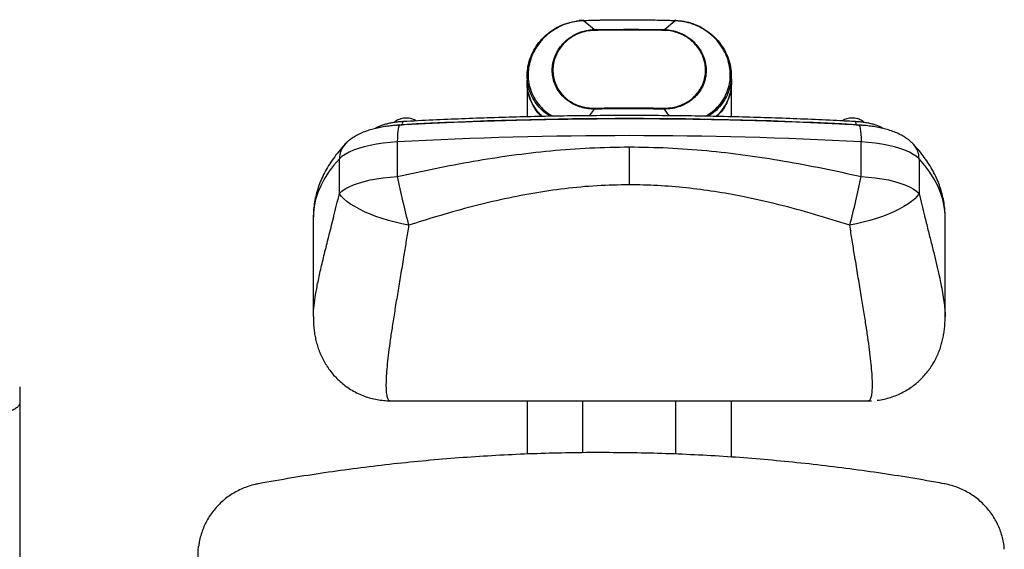
# Model space of a CAD drawing. Units: millimetres. Extents: x 24676 to 25747, y 21216 to 22693.
# Drawn here: x 25143 to 25673, y 22408 to 22693 of the extents above; entities that cross this region are included whole.
import ezdxf
from ezdxf.enums import TextEntityAlignment as Align

# ---------------------------------------------------------------- set-up
doc = ezdxf.new("R2010")
doc.units = ezdxf.units.MM
doc.styles.add('Annotative', font='arial.ttf')

# ---------------------------------------------------------------- blocks, each defined once
blk = doc.blocks.new('600H - Abdominal')
for p, q in [((64.87, 547.77), (64.36, 547.75)), ((70.44, 542.82), (64.81, 547.57)), ((108.34, 542.82), (113.96, 547.57)), ((114.41, 547.75), (113.9, 547.77)), ((115.76, 547.59), (114.42, 547.66)), ((34.39, 514.56), (34.39, 495.94)), ((34.49, 518.81), (34.4, 515.59)), ((144.37, 515.59), (144.29, 518.82)), ((144.39, 495.94), (144.39, 514.56)), ((70.44, 500.09), (67.82, 496.5)), ((110.95, 496.51), (108.34, 500.09)), ((-35.42, 482.45), (-35.42, 463.84)), ((214.19, 463.84), (214.19, 482.45)), ((89.39, 479.75), (89.39, 459.38)), ((-66.6, 454.66), (-66.6, 473.27)), ((245.37, 473.27), (245.37, 454.66)), ((-80.61, 442.19), (-80.61, 388.58)), ((259.39, 388.57), (259.39, 442.19)), ((-80.57, 388.58), (-80.57, 388.66)), ((259.35, 388.65), (259.35, 388.57)), ((-238.61, 350.76), (-238.61, -24.08)), ((-39.15, 343.21), (217.91, 343.21)), ((34.39, 343.21), (34.39, 314.62)), ((64.39, 315.39), (64.39, 343.21)), ((114.39, 314.64), (114.39, 343.21)), ((144.39, 313.07), (144.39, 343.21))]:
    blk.add_line(p, q)
at = {"flags": 128}
for points in [[(64.35, 547.79), (64.36, 547.79), (64.36, 547.79)], [(64.87, 547.81), (64.88, 547.79), (64.89, 547.75)], [(113.9, 547.81), (113.9, 547.79), (113.88, 547.75)], [(114.43, 547.79), (114.42, 547.79), (114.41, 547.79), (114.41, 547.79)], [(-35.95, 491.42), (-35.54, 491.47), (-32.66, 491.69)], [(-34.02, 491.5), (-34.35, 491.29), (-34.65, 490.66), (-34.92, 489.64), (-35.13, 488.27), (-35.29, 486.57), (-35.39, 484.62), (-35.42, 482.45)], [(211.43, 491.69), (214.31, 491.47), (214.94, 491.4)], [(212.79, 491.5), (213.12, 491.29), (213.43, 490.66), (213.69, 489.64), (213.9, 488.27), (214.06, 486.57), (214.16, 484.62), (214.19, 482.45)], [(-35.42, 482.45), (-39.27, 482.17), (-43.02, 481.77), (-46.64, 481.23), (-50.07, 480.57), (-53.3, 479.8), (-56.29, 478.92), (-59, 477.95), (-61.41, 476.88), (-63.49, 475.74), (-65.23, 474.53), (-66.6, 473.27)], [(245.37, 473.27), (244, 474.53), (242.26, 475.74), (240.18, 476.88), (237.77, 477.95), (235.06, 478.92), (232.07, 479.8), (228.85, 480.57), (225.41, 481.23), (221.79, 481.77), (218.04, 482.17), (214.19, 482.45)], [(-66.6, 473.27), (-69.69, 469.71), (-72.39, 466.11), (-74.72, 462.49), (-76.66, 458.83), (-78.22, 455.16), (-79.39, 451.47), (-80.17, 447.76), (-80.57, 444.05), (-80.61, 442.19)], [(259.39, 442.19), (259.34, 444.05), (258.95, 447.76), (258.16, 451.47), (256.99, 455.16), (255.44, 458.83), (253.49, 462.49), (251.16, 466.11), (248.46, 469.71), (245.37, 473.27)], [(-66.6, 454.66), (-65.23, 455.93), (-63.49, 457.13), (-61.41, 458.28), (-59, 459.34), (-56.29, 460.32), (-53.3, 461.2), (-50.07, 461.97), (-46.64, 462.62), (-43.02, 463.16), (-39.27, 463.57), (-35.42, 463.84)], [(214.19, 463.84), (218.04, 463.57), (221.79, 463.16), (225.41, 462.62), (228.85, 461.97), (232.07, 461.2), (235.06, 460.32), (237.77, 459.34), (240.18, 458.28), (242.26, 457.13), (244, 455.93), (245.37, 454.66)], [(-29.32, 437.62), (-32.97, 438.37), (-36.59, 439.23), (-40.14, 440.2), (-43.6, 441.26), (-46.92, 442.41), (-50.09, 443.63), (-53.06, 444.91), (-55.82, 446.25), (-58.34, 447.63), (-60.6, 449.03), (-62.57, 450.45), (-64.23, 451.87), (-65.58, 453.28), (-66.6, 454.66)], [(245.37, 454.66), (244.35, 453.28), (243, 451.87), (241.34, 450.45), (239.37, 449.03), (237.11, 447.63), (234.59, 446.25), (231.83, 444.91), (228.86, 443.63), (225.69, 442.41), (222.37, 441.26), (218.92, 440.2), (215.36, 439.23), (211.74, 438.37), (208.09, 437.62)], [(-142.59, 259.24), (-142.54, 262.89), (-142.34, 265.07)]]:
    blk.add_lwpolyline(points, dxfattribs=at)
for centre, radius, start, end in [((64.71, 547.59), 0.417, 151.0799, 185.3416), ((64.94, 547.66), 0.161, 118.2356, 213.8935), ((113.83, 547.66), 0.161, 326.1228, 61.7482), ((113.94, 547.57), 0.531, 357.7379, 24.0566), ((81.76, 542.43), 11.33, 178.0153, 180.1849), ((97.02, 542.43), 11.32, 359.815, 1.9848), ((91.51, 500.62), 21.08, 180.0134, 181.4485), ((87.26, 500.62), 21.08, 358.5515, 359.9866), ((-30.62, 483.47), 11.76, 75.4067, 104.0438), ((-30.71, 492.24), 2.02, 146.7722, 195.6684), ((89.39, -1777.26), 2272.24, 86.92115, 93.07885), ((209.39, 483.74), 11.5, 75.3391, 104.5667), ((209.48, 492.24), 2.02, 344.3282, 33.2312), ((89.39, -1837.89), 2323.69, 86.92121, 93.07879), ((-55.07, 473.4), 11.53, 137.3018, 180.6233), ((233.84, 473.4), 11.53, 359.3805, 42.2684), ((424.57, 557.02), 469.33, 191.4515, 194.7386), ((-245.87, 557.04), 469.4, 345.2617, 348.5483)]:
    blk.add_arc(centre, radius, start, end)
for points, knots in [([(46.86, 496.22), (45.72, 496.97), (43.24, 498.61), (40.1, 501.91), (37.46, 505.81), (35.59, 510.16), (34.6, 514.52), (34.38, 518.83), (34.82, 523.09), (36.01, 527.5), (38, 531.86), (40.73, 535.94), (44.11, 539.57), (48.1, 542.68), (52.55, 545.11), (57.38, 546.88), (60.73, 547.36), (62.42, 547.6)], [0, 0, 0, 0, 0.05918, 0.127883, 0.19862, 0.26646, 0.336333, 0.394613, 0.454186, 0.520301, 0.588295, 0.655049, 0.723668, 0.791674, 0.861612, 0.930327, 1, 1, 1, 1]), ([(64.3, 547.55), (63.68, 547.52), (61.38, 547.38), (57.45, 546.62), (52.71, 544.93), (48.33, 542.49), (44.43, 539.45), (41.12, 535.87), (38.45, 531.9), (36.49, 527.61), (35.33, 523.31), (34.9, 519.13), (35.1, 514.94), (36.07, 510.66), (37.88, 506.43), (40.45, 502.58), (43.75, 499.27), (46.45, 497.15), (48.14, 496.35), (48.38, 496.24)], [0, 0, 0, 0, 0.024843, 0.091612, 0.158382, 0.224262, 0.29014, 0.354644, 0.419141, 0.482933, 0.54672, 0.602739, 0.65876, 0.724249, 0.789744, 0.856164, 0.922593, 0.988912, 1, 1, 1, 1]), ([(64.35, 547.78), (64.14, 547.78), (63.49, 547.78), (62.83, 547.69), (62.4, 547.63)], [0, 0, 0, 0, 0.325484, 1, 1, 1, 1]), ([(64.81, 547.57), (64.81, 547.57), (64.64, 547.57), (64.47, 547.56), (64.3, 547.55)], [0, 0, 0, 0, 0.000116, 1, 1, 1, 1]), ([(113.96, 547.57), (113.96, 547.57), (111.47, 547.57), (102.93, 547.88), (92.87, 547.94), (81.62, 547.91), (72.99, 547.83), (66.23, 547.57), (64.81, 547.57), (64.81, 547.57)], [0, 0, 0, 0, 0.000002, 0.214888, 0.429776, 0.653556, 0.877335, 0.999998, 1, 1, 1, 1]), ([(64.89, 547.75), (66.89, 547.81), (72.53, 547.97), (81.85, 548.11), (92.68, 548.14), (103.37, 548.03), (110.38, 547.85), (113.88, 547.75)], [0, 0, 0, 0, 0.122666, 0.346264, 0.570226, 0.784953, 1, 1, 1, 1]), ([(114.47, 547.55), (114.3, 547.56), (114.13, 547.57), (113.96, 547.57), (113.96, 547.57)], [0, 0, 0, 0, 0.999884, 1, 1, 1, 1]), ([(130.47, 496.23), (131.77, 497.04), (134.39, 498.65), (137.65, 501.83), (140.33, 505.45), (142.28, 509.47), (143.45, 513.6), (143.87, 517.73), (143.67, 521.95), (142.7, 526.36), (140.9, 530.84), (138.31, 535.02), (135.05, 538.79), (131.19, 541.98), (126.93, 544.51), (122.37, 546.3), (118.19, 547.28), (115.53, 547.48), (114.47, 547.55)], [0, 0, 0, 0, 0.064172, 0.128731, 0.193283, 0.257132, 0.320975, 0.377063, 0.433151, 0.498688, 0.564231, 0.630708, 0.697193, 0.763571, 0.829953, 0.893768, 0.957581, 1, 1, 1, 1]), ([(115.73, 547.62), (116.36, 547.58), (118.61, 547.42), (122.42, 546.52), (127.06, 544.73), (131.41, 542.17), (135.35, 538.93), (138.69, 535.09), (141.34, 530.83), (143.19, 526.25), (144.18, 521.73), (144.39, 517.41), (143.95, 513.2), (142.75, 508.97), (140.75, 504.84), (138.01, 501.15), (135.03, 498.2), (132.76, 496.79), (131.83, 496.21)], [0, 0, 0, 0, 0.025456, 0.091427, 0.1574, 0.226201, 0.295002, 0.36407, 0.433133, 0.501338, 0.569538, 0.627933, 0.686328, 0.752754, 0.819183, 0.886232, 0.953285, 1, 1, 1, 1]), ([(70.44, 500.09), (70.44, 500.09), (70.01, 500.09), (68.31, 500.13), (65.36, 500.51), (61.72, 501.56), (58.33, 503.18), (55.29, 505.29), (52.7, 507.85), (50.6, 510.79), (49.08, 514.03), (48.16, 517.49), (47.87, 521.06), (48.22, 524.66), (49.22, 528.17), (50.8, 531.5), (52.96, 534.54), (55.58, 537.2), (58.62, 539.41), (62.14, 541.21), (66.12, 542.41), (68.99, 542.82), (70.44, 542.82), (70.44, 542.82)], [0, 0, 0, 0, 0.000001, 0.017991, 0.071962, 0.125934, 0.179985, 0.234035, 0.287868, 0.341701, 0.395379, 0.449056, 0.502792, 0.556527, 0.610464, 0.664403, 0.717995, 0.771588, 0.824776, 0.877963, 0.938984, 0.999999, 1, 1, 1, 1]), ([(70.43, 542.39), (69.02, 542.28), (66.2, 542.08), (62.29, 540.86), (58.82, 539.12), (55.83, 536.96), (53.24, 534.35), (51.11, 531.37), (49.54, 528.1), (48.56, 524.64), (48.22, 521.09), (48.49, 517.58), (49.41, 514.18), (50.91, 510.99), (52.98, 508.11), (55.54, 505.59), (58.54, 503.53), (61.88, 501.97), (65.46, 500.98), (68.35, 500.62), (70.01, 500.62), (70.43, 500.62)], [0, 0, 0, 0, 0.060822, 0.121654, 0.17482, 0.227988, 0.281641, 0.335294, 0.389328, 0.443362, 0.497202, 0.551044, 0.604818, 0.658593, 0.712488, 0.766384, 0.820421, 0.874456, 0.928278, 0.982101, 1, 1, 1, 1]), ([(108.34, 542.39), (104.68, 542.45), (97.36, 542.56), (84.71, 542.6), (75.74, 542.47), (70.43, 542.39)], [0, 0, 0, 0, 0.289925, 0.57984, 1, 1, 1, 1]), ([(70.44, 542.82), (70.44, 542.82), (75.75, 542.82), (84.71, 543), (97.35, 542.98), (104.67, 542.82), (108.34, 542.82), (108.34, 542.82)], [0, 0, 0, 0, 0.000002, 0.420156, 0.71008, 0.999998, 1, 1, 1, 1]), ([(108.34, 542.82), (108.34, 542.82), (108.76, 542.82), (110.45, 542.7), (113.4, 542.24), (117.05, 541.02), (120.44, 539.24), (123.48, 536.96), (126.07, 534.23), (128.17, 531.16), (129.69, 527.81), (130.62, 524.29), (130.9, 520.69), (130.55, 517.12), (129.56, 513.68), (127.97, 510.46), (125.82, 507.56), (123.19, 505.06), (120.17, 503.02), (116.59, 501.4), (112.86, 500.34), (109.35, 500.09), (108.34, 500.09), (108.34, 500.09)], [0, 0, 0, 0, 0.000001, 0.017877, 0.071871, 0.125866, 0.179957, 0.234047, 0.287816, 0.341586, 0.395291, 0.448994, 0.502733, 0.556471, 0.610359, 0.664249, 0.717923, 0.771596, 0.824757, 0.877916, 0.93896, 0.999999, 1, 1, 1, 1]), ([(108.34, 500.62), (109.75, 500.67), (112.58, 500.78), (116.49, 501.82), (119.95, 503.38), (122.95, 505.37), (125.54, 507.82), (127.66, 510.67), (129.23, 513.83), (130.21, 517.22), (130.56, 520.73), (130.28, 524.27), (129.36, 527.74), (127.86, 531.03), (125.79, 534.05), (123.23, 536.72), (120.23, 538.95), (116.89, 540.69), (113.31, 541.85), (110.41, 542.31), (108.75, 542.37), (108.34, 542.39)], [0, 0, 0, 0, 0.060846, 0.121698, 0.174839, 0.22798, 0.281713, 0.335447, 0.389433, 0.443418, 0.497261, 0.551106, 0.604905, 0.658705, 0.712539, 0.766372, 0.820448, 0.874525, 0.928369, 0.982213, 1, 1, 1, 1]), ([(42.26, 496.12), (42.14, 496.22), (40.78, 497.34), (38.78, 500.02), (36.41, 504.11), (34.97, 508.59), (34.33, 512.13), (34.45, 514.13), (34.47, 514.56)], [0, 0, 0, 0, 0.022468, 0.25373, 0.483658, 0.713563, 0.938968, 1, 1, 1, 1]), ([(42.72, 496.13), (42.3, 496.49), (40.68, 497.86), (38.51, 500.77), (36.29, 504.79), (34.93, 509.15), (34.32, 512.81), (34.46, 514.97), (34.5, 515.59)], [0, 0, 0, 0, 0.074538, 0.289473, 0.496057, 0.708455, 0.916789, 1, 1, 1, 1]), ([(34.56, 516.71), (34.55, 517.14), (34.54, 517.86), (34.72, 518.57), (34.79, 518.85)], [0, 0, 0, 0, 0.602519, 1, 1, 1, 1]), ([(144.26, 515.59), (144.3, 514.82), (144.43, 512.51), (143.74, 508.72), (142.31, 504.39), (140.01, 500.42), (137.9, 497.64), (136.37, 496.38), (136.05, 496.12)], [0, 0, 0, 0, 0.104137, 0.310815, 0.523459, 0.730863, 0.944066, 1, 1, 1, 1]), ([(143.91, 519.11), (144.09, 518.02), (144.53, 515.36), (144.29, 511.14), (143.29, 506.63), (141.49, 502.41), (139.22, 498.84), (137.29, 496.94), (136.46, 496.12)], [0, 0, 0, 0, 0.128331, 0.313226, 0.495577, 0.677944, 0.861604, 1, 1, 1, 1]), ([(70.43, 500.62), (74.09, 500.66), (81.42, 500.75), (94.06, 500.77), (103.03, 500.68), (108.34, 500.62)], [0, 0, 0, 0, 0.289925, 0.57984, 1, 1, 1, 1]), ([(108.34, 500.09), (108.34, 500.09), (103.03, 500.09), (94.06, 500.3), (81.42, 500.28), (74.1, 500.09), (70.44, 500.09), (70.44, 500.09)], [0, 0, 0, 0, 0.000002, 0.420156, 0.71008, 0.999998, 1, 1, 1, 1]), ([(-32.4, 493.35), (-32.84, 493.32), (-34.12, 493.24), (-36.2, 493.03), (-38.56, 492.67), (-40.8, 492.2), (-42.89, 491.63), (-44.79, 490.94), (-46.28, 490.28), (-47.02, 489.79), (-47.29, 489.61)], [0, 0, 0, 0, 0.07282, 0.211343, 0.350356, 0.490163, 0.63119, 0.774035, 0.919527, 1, 1, 1, 1]), ([(-33.42, 494.86), (-33.59, 494.82), (-34.19, 494.69), (-35.16, 494.25), (-36.23, 493.63), (-36.8, 493.1), (-37.05, 492.87)], [0, 0, 0, 0, 0.122614, 0.441652, 0.758814, 1, 1, 1, 1]), ([(212.79, 491.5), (210.04, 491.65), (202.07, 492.07), (188.84, 492.69), (173.1, 493.31), (157.32, 493.83), (141.51, 494.25), (125.69, 494.55), (109.85, 494.74), (94, 494.83), (78.15, 494.81), (62.31, 494.67), (46.47, 494.43), (30.66, 494.09), (14.86, 493.63), (-0.9, 493.07), (-16.35, 492.4), (-27.39, 491.86), (-33.18, 491.55), (-34.02, 491.5)], [0, 0, 0, 0, 0.033671, 0.097633, 0.161593, 0.225551, 0.289508, 0.353463, 0.417417, 0.481371, 0.545325, 0.609278, 0.673233, 0.737187, 0.801143, 0.8651, 0.929058, 0.989654, 1, 1, 1, 1]), ([(211.17, 493.35), (208.45, 493.49), (200.55, 493.91), (187.44, 494.52), (171.83, 495.14), (156.19, 495.65), (140.52, 496.06), (124.84, 496.36), (109.13, 496.55), (93.42, 496.63), (77.71, 496.6), (62.01, 496.47), (46.31, 496.23), (30.63, 495.88), (14.98, 495.42), (-0.65, 494.85), (-16.45, 494.17), (-27.01, 493.63), (-32.4, 493.35)], [0, 0, 0, 0, 0.033811, 0.09805, 0.16229, 0.22653, 0.29077, 0.355009, 0.419249, 0.483488, 0.547727, 0.611966, 0.676205, 0.740444, 0.804684, 0.868923, 0.933163, 1, 1, 1, 1]), ([(-25.23, 493.71), (-25.35, 493.8), (-25.8, 494.12), (-26.62, 494.51), (-27.33, 494.73), (-27.66, 494.84)], [0, 0, 0, 0, 0.168934, 0.614655, 1, 1, 1, 1]), ([(206.53, 494.87), (206.1, 494.73), (205.26, 494.46), (204.41, 494.04), (204.03, 493.75), (204, 493.72)], [0, 0, 0, 0, 0.483346, 0.955845, 1, 1, 1, 1]), ([(226.11, 489.61), (226.09, 489.62), (225.62, 489.97), (224.48, 490.53), (222.67, 491.29), (220.63, 491.93), (218.43, 492.46), (216.1, 492.87), (213.68, 493.18), (212, 493.29), (211.17, 493.35)], [0, 0, 0, 0, 0.006592, 0.150861, 0.297455, 0.441699, 0.583633, 0.723898, 0.863051, 1, 1, 1, 1]), ([(215.91, 492.79), (215.84, 492.87), (215.49, 493.25), (214.74, 493.78), (213.68, 494.37), (212.84, 494.72), (212.35, 494.84), (212.26, 494.86)], [0, 0, 0, 0, 0.072421, 0.360837, 0.644727, 0.933616, 1, 1, 1, 1]), ([(-34.02, 491.5), (-34.6, 491.47), (-36.29, 491.37), (-39.04, 491.1), (-42.26, 490.66), (-45.41, 490.08), (-48.5, 489.35), (-51.53, 488.45), (-54.51, 487.33), (-57.24, 486.02), (-59.64, 484.58), (-61.65, 483.07), (-62.92, 481.89), (-63.53, 481.23), (-63.6, 481.15)], [0, 0, 0, 0, 0.048516, 0.140333, 0.233016, 0.327203, 0.423608, 0.523188, 0.627115, 0.736247, 0.828141, 0.911761, 0.989886, 1, 1, 1, 1]), ([(242.37, 481.15), (241.91, 481.63), (240.9, 482.66), (239.13, 484.06), (237.06, 485.43), (234.67, 486.69), (231.96, 487.85), (228.99, 488.87), (225.86, 489.71), (222.66, 490.38), (219.41, 490.9), (216.12, 491.28), (213.9, 491.43), (212.79, 491.5)], [0, 0, 0, 0, 0.065284, 0.142869, 0.226112, 0.317383, 0.4166, 0.519824, 0.620999, 0.719, 0.81433, 0.907745, 1, 1, 1, 1]), ([(-63.6, 481.15), (-64.19, 480.5), (-65.89, 478.63), (-68.45, 475.48), (-71.18, 471.67), (-73.56, 467.81), (-75.6, 463.92), (-77.28, 460), (-78.62, 456.08), (-79.62, 452.16), (-80.27, 448.25), (-80.6, 444.93), (-80.58, 442.91), (-80.57, 442.2)], [0, 0, 0, 0, 0.056478, 0.162432, 0.267215, 0.370267, 0.471366, 0.570427, 0.667514, 0.762824, 0.856663, 0.949413, 1, 1, 1, 1]), ([(-35.42, 463.84), (-28.63, 465.33), (-15.07, 468.31), (5.44, 472.15), (26.16, 475.4), (47.1, 477.83), (68.22, 479.44), (82.33, 479.65), (89.39, 479.75)], [0, 0, 0, 0, 0.165583, 0.3312, 0.496757, 0.66449, 0.8323, 1, 1, 1, 1]), ([(89.39, 479.75), (96.34, 479.65), (110.26, 479.45), (131.08, 477.89), (151.91, 475.5), (172.74, 472.26), (193.55, 468.38), (207.31, 465.35), (214.19, 463.84)], [0, 0, 0, 0, 0.165331, 0.330765, 0.496126, 0.664054, 0.832044, 1, 1, 1, 1]), ([(259.35, 442.18), (259.36, 442.77), (259.38, 444.64), (259.1, 447.79), (258.5, 451.64), (257.57, 455.45), (256.34, 459.24), (254.79, 463), (252.92, 466.74), (250.74, 470.45), (248.22, 474.13), (245.45, 477.72), (243.39, 480.02), (242.37, 481.15)], [0, 0, 0, 0, 0.041478, 0.133303, 0.225221, 0.317667, 0.411055, 0.505755, 0.602065, 0.700198, 0.800254, 0.902206, 1, 1, 1, 1]), ([(89.39, 459.38), (83.6, 459.27), (72.03, 459.06), (54.75, 457.42), (37.43, 454.9), (20.14, 451.45), (2.88, 447.24), (-13.62, 442.6), (-24.28, 439.22), (-29.32, 437.62)], [0, 0, 0, 0, 0.142886, 0.285913, 0.428838, 0.575408, 0.72207, 0.868683, 1, 1, 1, 1]), ([(208.09, 437.62), (201.77, 439.62), (189.13, 443.61), (169.89, 448.81), (151.93, 452.89), (135.3, 455.85), (120.06, 457.83), (104.74, 459.13), (94.5, 459.3), (89.39, 459.38)], [0, 0, 0, 0, 0.164583, 0.329222, 0.49375, 0.620258, 0.746922, 0.873546, 1, 1, 1, 1]), ([(-80.57, 388.66), (-80.58, 388.85), (-80.67, 390.37), (-80.31, 394.22), (-79.47, 400.19), (-78.16, 407.07), (-76.45, 414.79), (-74.38, 423.34), (-72.05, 432.61), (-69.9, 441.14), (-68.06, 448.55), (-67.09, 452.62), (-66.6, 454.66)], [0, 0, 0, 0, 0.018727, 0.145638, 0.265646, 0.38595, 0.505959, 0.62556, 0.745452, 0.86503, 0.932516, 1, 1, 1, 1]), ([(245.37, 454.66), (245.86, 452.63), (246.83, 448.55), (248.45, 442.04), (250.17, 435.18), (251.98, 428.04), (253.66, 421.26), (255.18, 414.9), (256.5, 409.04), (257.6, 403.66), (258.46, 398.74), (259.05, 394.31), (259.36, 390.91), (259.35, 389.24), (259.35, 388.65)], [0, 0, 0, 0, 0.067334, 0.134912, 0.223633, 0.312355, 0.403128, 0.493902, 0.582968, 0.672034, 0.763088, 0.854142, 0.94821, 1, 1, 1, 1]), ([(-29.32, 437.62), (-29.74, 434.92), (-30.58, 429.51), (-31.98, 420.91), (-33.47, 411.87), (-35.04, 402.5), (-36.51, 393.55), (-37.84, 385.23), (-38.99, 377.65), (-39.95, 370.74), (-40.7, 364.48), (-41.23, 358.86), (-41.51, 354.03), (-41.54, 349.98), (-41.28, 346.8), (-40.75, 344.59), (-40.04, 343.36), (-39.41, 343.33), (-39.15, 343.31)], [0, 0, 0, 0, 0.049925, 0.100034, 0.164074, 0.228113, 0.29379, 0.359465, 0.422191, 0.484915, 0.549284, 0.613652, 0.679424, 0.745196, 0.812942, 0.880689, 0.94912, 1, 1, 1, 1]), ([(217.91, 343.33), (218.17, 343.33), (218.8, 343.34), (219.51, 344.56), (220.04, 346.73), (220.3, 349.83), (220.29, 353.88), (220.01, 358.77), (219.49, 364.33), (218.75, 370.52), (217.79, 377.45), (216.64, 385.1), (215.32, 393.34), (213.86, 402.19), (212.29, 411.63), (210.76, 420.81), (209.36, 429.5), (208.51, 434.91), (208.09, 437.62)], [0, 0, 0, 0, 0.048758, 0.119311, 0.185085, 0.250858, 0.318602, 0.386347, 0.449065, 0.511783, 0.576158, 0.640534, 0.704567, 0.768601, 0.834283, 0.899966, 0.949891, 1, 1, 1, 1]), ([(-80.59, 388.66), (-80.6, 387.85), (-80.6, 386.03), (-80.41, 383.15), (-80.06, 380.12), (-79.55, 377.2), (-78.87, 374.32), (-77.99, 371.46), (-76.91, 368.61), (-75.6, 365.79), (-74.05, 363.01), (-72.27, 360.31), (-70.25, 357.72), (-68.01, 355.28), (-65.56, 353), (-62.83, 350.84), (-59.81, 348.87), (-56.54, 347.13), (-53.16, 345.71), (-49.72, 344.62), (-46.25, 343.84), (-42.77, 343.4), (-40.39, 343.22), (-39.19, 343.27), (-39.14, 343.27)], [0, 0, 0, 0, 0.046712, 0.105791, 0.159128, 0.208833, 0.256253, 0.30234, 0.347737, 0.392841, 0.437858, 0.482869, 0.52789, 0.572909, 0.617913, 0.662894, 0.712675, 0.761849, 0.810291, 0.858057, 0.905204, 0.951783, 0.997848, 1, 1, 1, 1]), ([(222.83, 343.57), (222.85, 343.57), (224.1, 343.67), (226.52, 344.16), (230.04, 345.06), (233.41, 346.29), (236.62, 347.79), (239.64, 349.53), (242.47, 351.49), (245.08, 353.65), (247.47, 355.99), (249.63, 358.46), (251.55, 361.05), (253.24, 363.72), (254.69, 366.45), (255.92, 369.2), (256.93, 371.96), (257.74, 374.73), (258.38, 377.49), (258.86, 380.29), (259.18, 383.16), (259.37, 385.97), (259.37, 387.79), (259.37, 388.65)], [0, 0, 0, 0, 0.001114, 0.053376, 0.104884, 0.1557, 0.20588, 0.255482, 0.304561, 0.353171, 0.401363, 0.449186, 0.496691, 0.54394, 0.591023, 0.638083, 0.68536, 0.733243, 0.782317, 0.833423, 0.887723, 0.946843, 1, 1, 1, 1]), ([(-238.61, 342.1), (-238.68, 341.72), (-238.82, 340.94), (-239.92, 339.74), (-241.66, 338.54), (-244.02, 337.4), (-246.98, 336.36), (-250.38, 335.48), (-254.21, 334.78), (-258.24, 334.33), (-262.45, 334.13), (-266.62, 334.18), (-270.72, 334.49), (-274.58, 335.03), (-278.16, 335.79), (-281.34, 336.71), (-284.07, 337.78), (-286.22, 338.93), (-287.74, 340.14), (-288.51, 341.21), (-288.58, 341.85), (-288.61, 342.1)], [0, 0, 0, 0, 0.053265, 0.108085, 0.161348, 0.216142, 0.269622, 0.324669, 0.377807, 0.432536, 0.484812, 0.538638, 0.59036, 0.643567, 0.695603, 0.749102, 0.801984, 0.856367, 0.909816, 0.964823, 1, 1, 1, 1]), ([(217.9, 343.3), (218.34, 343.28), (218.96, 343.26), (219.59, 343.31), (219.78, 343.33)], [0, 0, 0, 0, 0.692647, 1, 1, 1, 1]), ([(74.41, 315.42), (71.67, 315.41), (63.04, 315.4), (48.51, 315.14), (30.84, 314.55), (13.17, 313.64), (-4.47, 312.43), (-22.08, 310.92), (-39.67, 309.1), (-57.22, 306.98), (-74.73, 304.56), (-92.34, 301.83), (-104.09, 299.74), (-110.04, 298.68)], [0, 0, 0, 0, 0.044272, 0.139597, 0.234922, 0.330247, 0.425572, 0.520897, 0.616221, 0.711546, 0.806871, 0.902196, 1, 1, 1, 1]), ([(258.81, 298.68), (255.75, 299.23), (246.9, 300.83), (232.21, 303.24), (214.73, 305.81), (197.2, 308.08), (179.63, 310.05), (162.03, 311.72), (144.4, 313.08), (126.74, 314.13), (109.07, 314.88), (91.63, 315.34), (80.07, 315.39), (74.41, 315.41)], [0, 0, 0, 0, 0.050296, 0.145642, 0.240989, 0.336336, 0.431683, 0.527031, 0.622378, 0.717726, 0.813074, 0.908421, 1, 1, 1, 1]), ([(-110.04, 298.68), (-110.69, 298.55), (-112.5, 298.19), (-115.42, 297.36), (-118.74, 296.11), (-121.94, 294.58), (-124.99, 292.78), (-127.85, 290.72), (-130.52, 288.42), (-132.96, 285.9), (-135.17, 283.19), (-137.11, 280.29), (-138.78, 277.23), (-140.17, 274.05), (-141.25, 270.76), (-141.98, 267.77), (-142.21, 265.87), (-142.3, 265.11)], [0, 0, 0, 0, 0.039365, 0.10981, 0.180264, 0.250704, 0.321125, 0.391521, 0.461889, 0.532224, 0.602525, 0.672789, 0.743016, 0.813206, 0.883362, 0.953488, 1, 1, 1, 1]), ([(291.24, 263.45), (291.22, 263.84), (291.14, 265.38), (290.67, 268.04), (289.85, 271.39), (288.7, 274.66), (287.26, 277.82), (285.54, 280.84), (283.55, 283.7), (281.3, 286.38), (278.82, 288.85), (276.12, 291.11), (273.23, 293.12), (270.16, 294.87), (266.94, 296.35), (263.6, 297.55), (260.87, 298.28), (259.26, 298.59), (258.81, 298.68)], [0, 0, 0, 0, 0.023047, 0.090812, 0.158579, 0.226356, 0.29415, 0.361966, 0.429808, 0.497682, 0.56559, 0.633532, 0.701508, 0.769519, 0.83756, 0.905629, 0.973724, 1, 1, 1, 1])]:
    blk.add_open_spline(points, degree=3, knots=knots)
at = {"style": 'Annotative'}
blk.add_attdef('600H', text='', height=100, dxfattribs=at).set_placement((98.78, -877.03), align=Align.MIDDLE_CENTER)

msp = doc.modelspace()

# ---------------------------------------------------------------- block references
msp.add_blockref('600H - Abdominal', (25381.59, 22144.98))

doc.saveas('drawing.dxf')
